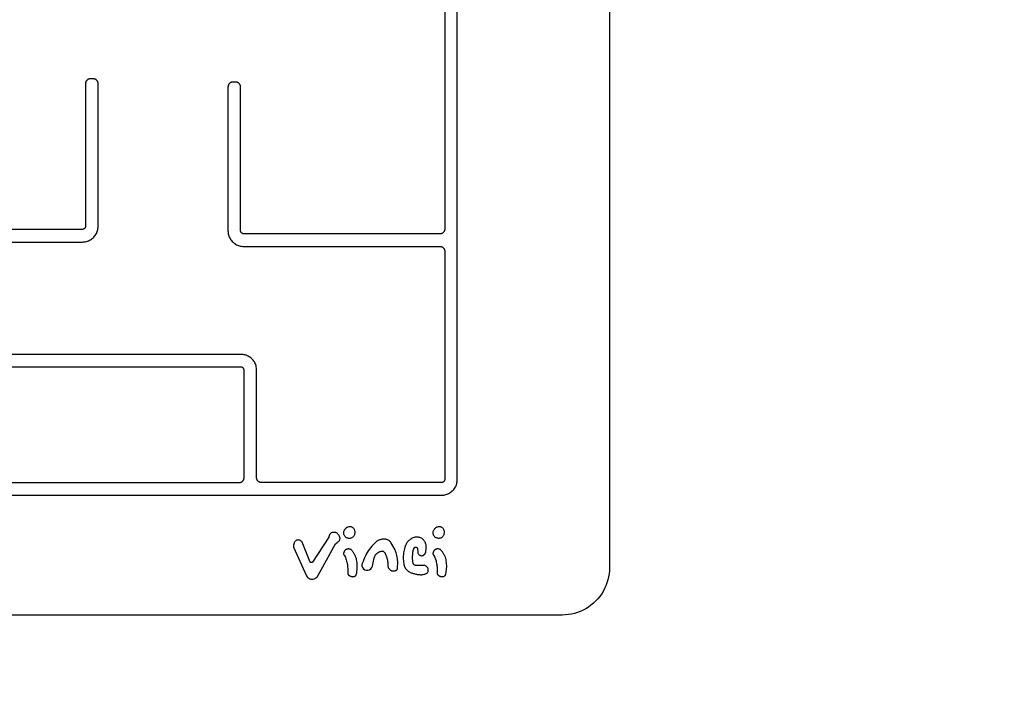
# Model space of a CAD drawing. Units: inches. Extents: x -250 to 250, y -210 to 210.
# Drawn here: x 63 to 125, y -64 to -22 of the extents above; entities that cross this region are included whole.
import ezdxf

# ---------------------------------------------------------------- set-up
doc = ezdxf.new("R2010")
doc.units = ezdxf.units.IN
doc.header["$MEASUREMENT"] = 0
doc.layers.add('strefa bezpieczenstwa', color=1, linetype='Continuous')

# ---------------------------------------------------------------- blocks, each defined once
blk = doc.blocks.new('0620')
for p, q in [((99.96, 56.99), (99.96, -57.01)), ((90.307, -51.41), (90.307, 36.09)), ((89.507, -20.139), (89.507, -35.541)), ((66.725, -26.236), (66.721, -26.255)), ((66.731, -26.217), (66.725, -26.236)), ((66.738, -26.199), (66.731, -26.217)), ((66.746, -26.181), (66.738, -26.199)), ((66.755, -26.163), (66.746, -26.181)), ((66.765, -26.147), (66.755, -26.163)), ((66.777, -26.131), (66.765, -26.147)), ((66.789, -26.116), (66.777, -26.131)), ((66.803, -26.101), (66.789, -26.116)), ((66.817, -26.088), (66.803, -26.101)), ((66.832, -26.075), (66.817, -26.088)), ((66.848, -26.064), (66.832, -26.075)), ((66.865, -26.054), (66.848, -26.064)), ((66.882, -26.044), (66.865, -26.054)), ((66.9, -26.036), (66.882, -26.044)), ((66.919, -26.029), (66.9, -26.036)), ((66.937, -26.024), (66.919, -26.029)), ((66.956, -26.019), (66.937, -26.024)), ((66.976, -26.016), (66.956, -26.019)), ((66.995, -26.014), (66.976, -26.016)), ((67.015, -26.013), (66.995, -26.014)), ((67.215, -26.013), (67.015, -26.013)), ((67.235, -26.014), (67.215, -26.013)), ((67.254, -26.016), (67.235, -26.014)), ((67.273, -26.019), (67.254, -26.016)), ((67.293, -26.024), (67.273, -26.019)), ((67.311, -26.029), (67.293, -26.024)), ((67.33, -26.036), (67.311, -26.029)), ((67.348, -26.044), (67.33, -26.036)), ((67.365, -26.054), (67.348, -26.044)), ((67.382, -26.064), (67.365, -26.054)), ((67.398, -26.075), (67.382, -26.064)), ((67.413, -26.088), (67.398, -26.075)), ((67.427, -26.101), (67.413, -26.088)), ((67.44, -26.116), (67.427, -26.101)), ((67.453, -26.131), (67.44, -26.116)), ((67.464, -26.147), (67.453, -26.131)), ((67.475, -26.163), (67.464, -26.147)), ((67.484, -26.181), (67.475, -26.163)), ((67.492, -26.199), (67.484, -26.181)), ((67.499, -26.217), (67.492, -26.199)), ((67.505, -26.236), (67.499, -26.217)), ((67.509, -26.255), (67.505, -26.236)), ((75.979, -26.234), (75.96, -26.239)), ((75.998, -26.229), (75.979, -26.234)), ((76.017, -26.226), (75.998, -26.229)), ((76.037, -26.224), (76.017, -26.226)), ((76.056, -26.223), (76.037, -26.224)), ((76.256, -26.223), (76.056, -26.223)), ((76.276, -26.224), (76.256, -26.223)), ((76.296, -26.226), (76.276, -26.224)), ((76.315, -26.229), (76.296, -26.226)), ((76.334, -26.234), (76.315, -26.229)), ((76.353, -26.239), (76.334, -26.234)), ((66.716, -26.294), (66.715, -26.313)), ((66.715, -26.313), (66.715, -35.361)), ((66.718, -26.274), (66.716, -26.294)), ((66.721, -26.255), (66.718, -26.274)), ((67.512, -26.274), (67.509, -26.255)), ((67.514, -26.294), (67.512, -26.274)), ((67.515, -26.313), (67.514, -26.294)), ((67.515, -35.361), (67.515, -26.313)), ((75.757, -26.504), (75.756, -26.523)), ((75.756, -26.523), (75.756, -35.641)), ((75.759, -26.484), (75.757, -26.504)), ((75.762, -26.465), (75.759, -26.484)), ((75.767, -26.446), (75.762, -26.465)), ((75.772, -26.427), (75.767, -26.446)), ((75.779, -26.409), (75.772, -26.427)), ((75.787, -26.391), (75.779, -26.409)), ((75.797, -26.373), (75.787, -26.391)), ((75.807, -26.357), (75.797, -26.373)), ((75.818, -26.341), (75.807, -26.357)), ((75.831, -26.326), (75.818, -26.341)), ((75.844, -26.311), (75.831, -26.326)), ((75.859, -26.298), (75.844, -26.311)), ((75.874, -26.285), (75.859, -26.298)), ((75.89, -26.274), (75.874, -26.285)), ((75.906, -26.264), (75.89, -26.274)), ((75.924, -26.254), (75.906, -26.264)), ((75.942, -26.246), (75.924, -26.254)), ((75.96, -26.239), (75.942, -26.246)), ((76.371, -26.246), (76.353, -26.239)), ((76.389, -26.254), (76.371, -26.246)), ((76.406, -26.264), (76.389, -26.254)), ((76.423, -26.274), (76.406, -26.264)), ((76.439, -26.285), (76.423, -26.274)), ((76.454, -26.298), (76.439, -26.285)), ((76.468, -26.311), (76.454, -26.298)), ((76.482, -26.326), (76.468, -26.311)), ((76.494, -26.341), (76.482, -26.326)), ((76.506, -26.357), (76.494, -26.341)), ((76.516, -26.373), (76.506, -26.357)), ((76.525, -26.391), (76.516, -26.373)), ((76.534, -26.409), (76.525, -26.391)), ((76.54, -26.427), (76.534, -26.409)), ((76.546, -26.446), (76.54, -26.427)), ((76.551, -26.465), (76.546, -26.446)), ((76.554, -26.484), (76.551, -26.465)), ((76.556, -26.504), (76.554, -26.484)), ((76.556, -26.523), (76.556, -26.504)), ((76.556, -35.641), (76.556, -26.523)), ((66.515, -35.561), (58.934, -35.561)), ((66.529, -35.56), (66.515, -35.561)), ((66.542, -35.559), (66.529, -35.56)), ((66.556, -35.556), (66.542, -35.559)), ((66.569, -35.553), (66.556, -35.556)), ((66.582, -35.549), (66.569, -35.553)), ((66.595, -35.544), (66.582, -35.549)), ((66.607, -35.538), (66.595, -35.544)), ((66.619, -35.531), (66.607, -35.538)), ((66.63, -35.524), (66.619, -35.531)), ((66.641, -35.516), (66.63, -35.524)), ((66.651, -35.507), (66.641, -35.516)), ((66.661, -35.497), (66.651, -35.507)), ((66.67, -35.487), (66.661, -35.497)), ((66.678, -35.476), (66.67, -35.487)), ((66.686, -35.464), (66.678, -35.476)), ((66.693, -35.453), (66.686, -35.464)), ((66.698, -35.44), (66.693, -35.453)), ((66.703, -35.428), (66.698, -35.44)), ((66.708, -35.415), (66.703, -35.428)), ((66.711, -35.401), (66.708, -35.415)), ((66.713, -35.388), (66.711, -35.401)), ((66.714, -35.374), (66.713, -35.388)), ((66.715, -35.361), (66.714, -35.374)), ((67.478, -35.63), (67.494, -35.564)), ((67.494, -35.564), (67.506, -35.497)), ((67.506, -35.497), (67.513, -35.429)), ((67.513, -35.429), (67.515, -35.361)), ((89.501, -35.599), (89.497, -35.618)), ((89.504, -35.58), (89.501, -35.599)), ((89.506, -35.56), (89.504, -35.58)), ((89.507, -35.541), (89.506, -35.56)), ((66.975, -36.248), (67.035, -36.215)), ((67.035, -36.215), (67.092, -36.178)), ((67.092, -36.178), (67.146, -36.136)), ((67.146, -36.136), (67.197, -36.091)), ((67.197, -36.091), (67.246, -36.043)), ((67.246, -36.043), (67.291, -35.992)), ((67.291, -35.992), (67.332, -35.937)), ((67.332, -35.937), (67.369, -35.88)), ((67.369, -35.88), (67.403, -35.821)), ((67.403, -35.821), (67.432, -35.759)), ((67.432, -35.759), (67.457, -35.695)), ((67.457, -35.695), (67.478, -35.63)), ((75.756, -35.641), (75.759, -35.709)), ((75.759, -35.709), (75.766, -35.777)), ((75.766, -35.777), (75.777, -35.844)), ((75.777, -35.844), (75.793, -35.911)), ((75.793, -35.911), (75.814, -35.976)), ((75.814, -35.976), (75.839, -36.039)), ((75.839, -36.039), (75.868, -36.101)), ((75.868, -36.101), (75.902, -36.16)), ((75.902, -36.16), (75.939, -36.217)), ((75.939, -36.217), (75.981, -36.272)), ((76.557, -35.654), (76.556, -35.641)), ((76.558, -35.667), (76.557, -35.654)), ((76.56, -35.68), (76.558, -35.667)), ((76.563, -35.693), (76.56, -35.68)), ((76.567, -35.705), (76.563, -35.693)), ((76.572, -35.717), (76.567, -35.705)), ((76.577, -35.729), (76.572, -35.717)), ((76.583, -35.741), (76.577, -35.729)), ((76.59, -35.752), (76.583, -35.741)), ((76.598, -35.763), (76.59, -35.752)), ((76.606, -35.773), (76.598, -35.763)), ((76.615, -35.782), (76.606, -35.773)), ((76.624, -35.791), (76.615, -35.782)), ((76.635, -35.799), (76.624, -35.791)), ((76.645, -35.807), (76.635, -35.799)), ((76.656, -35.814), (76.645, -35.807)), ((76.668, -35.82), (76.656, -35.814)), ((76.68, -35.826), (76.668, -35.82)), ((76.692, -35.83), (76.68, -35.826)), ((76.705, -35.834), (76.692, -35.83)), ((76.717, -35.837), (76.705, -35.834)), ((76.73, -35.839), (76.717, -35.837)), ((76.743, -35.84), (76.73, -35.839)), ((76.756, -35.841), (76.743, -35.84)), ((89.207, -35.841), (76.756, -35.841)), ((89.226, -35.84), (89.207, -35.841)), ((89.246, -35.838), (89.226, -35.84)), ((89.265, -35.835), (89.246, -35.838)), ((89.284, -35.831), (89.265, -35.835)), ((89.303, -35.825), (89.284, -35.831)), ((89.322, -35.818), (89.303, -35.825)), ((89.339, -35.81), (89.322, -35.818)), ((89.357, -35.801), (89.339, -35.81)), ((89.373, -35.79), (89.357, -35.801)), ((89.389, -35.779), (89.373, -35.79)), ((89.405, -35.766), (89.389, -35.779)), ((89.419, -35.753), (89.405, -35.766)), ((89.432, -35.739), (89.419, -35.753)), ((89.445, -35.723), (89.432, -35.739)), ((89.456, -35.707), (89.445, -35.723)), ((89.467, -35.691), (89.456, -35.707)), ((89.476, -35.673), (89.467, -35.691)), ((89.484, -35.656), (89.476, -35.673)), ((89.491, -35.637), (89.484, -35.656)), ((89.497, -35.618), (89.491, -35.637)), ((58.934, -36.361), (66.515, -36.361)), ((66.515, -36.361), (66.583, -36.358)), ((66.583, -36.358), (66.651, -36.351)), ((66.651, -36.351), (66.718, -36.34)), ((66.718, -36.34), (66.785, -36.323)), ((66.785, -36.323), (66.85, -36.303)), ((66.85, -36.303), (66.913, -36.278)), ((66.913, -36.278), (66.975, -36.248)), ((75.981, -36.272), (76.026, -36.323)), ((76.026, -36.323), (76.074, -36.372)), ((76.074, -36.372), (76.125, -36.416)), ((76.125, -36.416), (76.18, -36.458)), ((76.18, -36.458), (76.237, -36.495)), ((76.237, -36.495), (76.296, -36.529)), ((76.296, -36.529), (76.358, -36.558)), ((76.358, -36.558), (76.421, -36.583)), ((76.421, -36.583), (76.487, -36.604)), ((76.487, -36.604), (76.553, -36.62)), ((76.553, -36.62), (76.62, -36.631)), ((76.62, -36.631), (76.688, -36.638)), ((76.688, -36.638), (76.756, -36.641)), ((76.756, -36.641), (89.207, -36.641)), ((89.207, -36.641), (89.226, -36.641)), ((89.226, -36.641), (89.246, -36.643)), ((89.246, -36.643), (89.265, -36.647)), ((89.265, -36.647), (89.284, -36.651)), ((89.284, -36.651), (89.303, -36.657)), ((89.303, -36.657), (89.322, -36.664)), ((89.322, -36.664), (89.339, -36.672)), ((89.339, -36.672), (89.357, -36.681)), ((89.357, -36.681), (89.373, -36.691)), ((89.373, -36.691), (89.389, -36.703)), ((89.389, -36.703), (89.405, -36.715)), ((89.405, -36.715), (89.419, -36.729)), ((89.419, -36.729), (89.432, -36.743)), ((89.432, -36.743), (89.445, -36.758)), ((89.445, -36.758), (89.456, -36.774)), ((89.456, -36.774), (89.467, -36.791)), ((89.467, -36.791), (89.476, -36.808)), ((89.476, -36.808), (89.484, -36.826)), ((89.484, -36.826), (89.491, -36.844)), ((89.491, -36.844), (89.497, -36.863)), ((89.497, -36.863), (89.501, -36.882)), ((89.501, -36.882), (89.504, -36.902)), ((89.504, -36.902), (89.506, -36.921)), ((89.506, -36.921), (89.507, -36.941)), ((89.507, -36.941), (89.507, -51.41)), ((76.642, -43.487), (50.428, -43.481)), ((76.71, -43.494), (76.642, -43.487)), ((76.777, -43.506), (76.71, -43.494)), ((76.844, -43.522), (76.777, -43.506)), ((76.909, -43.543), (76.844, -43.522)), ((76.972, -43.568), (76.909, -43.543)), ((77.034, -43.597), (76.972, -43.568)), ((77.094, -43.631), (77.034, -43.597)), ((77.151, -43.668), (77.094, -43.631)), ((77.205, -43.709), (77.151, -43.668)), ((77.256, -43.754), (77.205, -43.709)), ((76.587, -44.286), (50.399, -44.283)), ((76.6, -44.287), (76.587, -44.286)), ((76.613, -44.289), (76.6, -44.287)), ((76.626, -44.292), (76.613, -44.289)), ((76.638, -44.296), (76.626, -44.292)), ((76.65, -44.3), (76.638, -44.296)), ((76.662, -44.306), (76.65, -44.3)), ((76.674, -44.312), (76.662, -44.306)), ((76.685, -44.319), (76.674, -44.312)), ((76.696, -44.326), (76.685, -44.319)), ((76.706, -44.335), (76.696, -44.326)), ((76.715, -44.344), (76.706, -44.335)), ((76.724, -44.353), (76.715, -44.344)), ((76.733, -44.363), (76.724, -44.353)), ((77.305, -43.803), (77.256, -43.754)), ((77.35, -43.854), (77.305, -43.803)), ((77.391, -43.908), (77.35, -43.854)), ((77.428, -43.966), (77.391, -43.908)), ((77.462, -44.025), (77.428, -43.966)), ((77.491, -44.087), (77.462, -44.025)), ((77.516, -44.15), (77.491, -44.087)), ((77.537, -44.215), (77.516, -44.15)), ((77.553, -44.282), (77.537, -44.215)), ((77.565, -44.349), (77.553, -44.282)), ((77.572, -44.417), (77.565, -44.349)), ((76.74, -44.374), (76.733, -44.363)), ((76.747, -44.385), (76.74, -44.374)), ((76.753, -44.397), (76.747, -44.385)), ((76.759, -44.409), (76.753, -44.397)), ((76.763, -44.421), (76.759, -44.409)), ((76.767, -44.433), (76.763, -44.421)), ((76.77, -44.446), (76.767, -44.433)), ((76.772, -44.459), (76.77, -44.446)), ((76.774, -44.472), (76.772, -44.459)), ((76.774, -44.485), (76.774, -44.472)), ((76.774, -51.31), (76.774, -44.485)), ((77.574, -44.485), (77.572, -44.417)), ((77.574, -51.31), (77.574, -44.485)), ((42.37, -51.61), (76.513, -51.608)), ((76.513, -51.608), (76.532, -51.604)), ((76.532, -51.604), (76.552, -51.6)), ((76.552, -51.6), (76.57, -51.594)), ((76.57, -51.594), (76.589, -51.587)), ((76.589, -51.587), (76.607, -51.579)), ((76.607, -51.579), (76.624, -51.57)), ((76.624, -51.57), (76.641, -51.56)), ((76.641, -51.56), (76.657, -51.548)), ((76.657, -51.548), (76.672, -51.536)), ((76.672, -51.536), (76.686, -51.522)), ((76.686, -51.522), (76.699, -51.508)), ((76.699, -51.508), (76.712, -51.493)), ((76.712, -51.493), (76.723, -51.477)), ((76.723, -51.477), (76.734, -51.46)), ((76.734, -51.46), (76.743, -51.443)), ((76.743, -51.443), (76.751, -51.425)), ((76.751, -51.425), (76.758, -51.407)), ((76.758, -51.407), (76.764, -51.388)), ((76.764, -51.388), (76.768, -51.369)), ((76.768, -51.369), (76.771, -51.349)), ((76.771, -51.349), (76.773, -51.33)), ((76.773, -51.33), (76.774, -51.31)), ((77.575, -51.33), (77.574, -51.31)), ((77.577, -51.349), (77.575, -51.33)), ((77.58, -51.369), (77.577, -51.349)), ((77.584, -51.388), (77.58, -51.369)), ((77.59, -51.407), (77.584, -51.388)), ((77.597, -51.425), (77.59, -51.407)), ((77.605, -51.443), (77.597, -51.425)), ((77.614, -51.46), (77.605, -51.443)), ((77.624, -51.477), (77.614, -51.46)), ((77.636, -51.493), (77.624, -51.477)), ((77.648, -51.508), (77.636, -51.493)), ((77.662, -51.522), (77.648, -51.508)), ((77.676, -51.536), (77.662, -51.522)), ((77.691, -51.548), (77.676, -51.536)), ((77.707, -51.56), (77.691, -51.548)), ((77.724, -51.57), (77.707, -51.56)), ((77.741, -51.579), (77.724, -51.57)), ((77.759, -51.587), (77.741, -51.579)), ((77.778, -51.594), (77.759, -51.587)), ((77.796, -51.6), (77.778, -51.594)), ((77.815, -51.604), (77.796, -51.6)), ((77.835, -51.608), (77.815, -51.604)), ((77.854, -51.609), (77.835, -51.608)), ((77.874, -51.61), (77.854, -51.609)), ((89.307, -51.61), (77.874, -51.61)), ((89.32, -51.61), (89.307, -51.61)), ((89.333, -51.608), (89.32, -51.61)), ((89.346, -51.606), (89.333, -51.608)), ((89.359, -51.603), (89.346, -51.606)), ((89.371, -51.599), (89.359, -51.603)), ((89.383, -51.595), (89.371, -51.599)), ((89.395, -51.589), (89.383, -51.595)), ((89.407, -51.583), (89.395, -51.589)), ((89.418, -51.576), (89.407, -51.583)), ((89.429, -51.569), (89.418, -51.576)), ((89.439, -51.56), (89.429, -51.569)), ((89.448, -51.552), (89.439, -51.56)), ((89.457, -51.542), (89.448, -51.552)), ((89.465, -51.532), (89.457, -51.542)), ((89.473, -51.521), (89.465, -51.532)), ((89.48, -51.51), (89.473, -51.521)), ((89.486, -51.499), (89.48, -51.51)), ((89.492, -51.487), (89.486, -51.499)), ((89.496, -51.474), (89.492, -51.487)), ((89.5, -51.462), (89.496, -51.474)), ((89.503, -51.449), (89.5, -51.462)), ((89.505, -51.436), (89.503, -51.449)), ((89.506, -51.423), (89.505, -51.436)), ((89.507, -51.41), (89.506, -51.423)), ((90.195, -51.87), (90.224, -51.808)), ((90.224, -51.808), (90.249, -51.745)), ((90.249, -51.745), (90.27, -51.68)), ((90.27, -51.68), (90.286, -51.614)), ((90.286, -51.614), (90.297, -51.546)), ((90.297, -51.546), (90.304, -51.478)), ((90.304, -51.478), (90.307, -51.41)), ((-75.899, -52.408), (89.375, -52.408)), ((89.375, -52.408), (89.443, -52.401)), ((89.443, -52.401), (89.51, -52.389)), ((89.51, -52.389), (89.577, -52.373)), ((89.577, -52.373), (89.642, -52.352)), ((89.642, -52.352), (89.705, -52.327)), ((89.705, -52.327), (89.767, -52.298)), ((89.767, -52.298), (89.826, -52.265)), ((89.826, -52.265), (89.883, -52.227)), ((89.883, -52.227), (89.938, -52.186)), ((89.938, -52.186), (89.989, -52.141)), ((89.989, -52.141), (90.038, -52.093)), ((90.038, -52.093), (90.082, -52.041)), ((90.082, -52.041), (90.124, -51.987)), ((90.124, -51.987), (90.161, -51.93)), ((90.161, -51.93), (90.195, -51.87)), ((82.181, -54.963), (82.173, -54.985)), ((82.19, -54.94), (82.181, -54.963)), ((82.201, -54.919), (82.19, -54.94)), ((82.213, -54.898), (82.201, -54.919)), ((82.226, -54.878), (82.213, -54.898)), ((82.24, -54.859), (82.226, -54.878)), ((82.255, -54.84), (82.24, -54.859)), ((82.272, -54.823), (82.255, -54.84)), ((82.301, -54.807), (82.272, -54.823)), ((82.331, -54.794), (82.301, -54.807)), ((82.362, -54.784), (82.331, -54.794)), ((82.394, -54.775), (82.362, -54.784)), ((82.427, -54.77), (82.394, -54.775)), ((82.459, -54.767), (82.427, -54.77)), ((82.492, -54.766), (82.459, -54.767)), ((82.525, -54.769), (82.492, -54.766)), ((82.558, -54.774), (82.525, -54.769)), ((82.59, -54.781), (82.558, -54.774)), ((82.621, -54.792), (82.59, -54.781)), ((82.651, -54.804), (82.621, -54.792)), ((82.678, -54.825), (82.651, -54.804)), ((82.703, -54.848), (82.678, -54.825)), ((82.726, -54.872), (82.703, -54.848)), ((82.749, -54.897), (82.726, -54.872)), ((82.769, -54.923), (82.749, -54.897)), ((82.789, -54.951), (82.769, -54.923)), ((82.806, -54.98), (82.789, -54.951)), ((83.103, -54.81), (83.105, -54.765)), ((83.107, -54.854), (83.103, -54.81)), ((83.105, -54.765), (83.111, -54.721)), ((83.115, -54.897), (83.107, -54.854)), ((83.111, -54.721), (83.122, -54.678)), ((83.129, -54.94), (83.115, -54.897)), ((83.122, -54.678), (83.138, -54.637)), ((83.146, -54.975), (83.129, -54.94)), ((83.138, -54.637), (83.158, -54.597)), ((83.167, -55.008), (83.146, -54.975)), ((83.158, -54.597), (83.183, -54.56)), ((83.183, -54.56), (83.212, -54.526)), ((83.212, -54.526), (83.244, -54.496)), ((83.244, -54.496), (83.279, -54.469)), ((83.279, -54.469), (83.31, -54.447)), ((83.31, -54.447), (83.343, -54.429)), ((83.343, -54.429), (83.378, -54.414)), ((83.378, -54.414), (83.414, -54.404)), ((83.414, -54.404), (83.451, -54.398)), ((83.451, -54.398), (83.489, -54.396)), ((83.489, -54.396), (83.526, -54.399)), ((83.526, -54.399), (83.563, -54.406)), ((83.563, -54.406), (83.599, -54.417)), ((83.599, -54.417), (83.633, -54.432)), ((83.633, -54.432), (83.666, -54.452)), ((83.666, -54.452), (83.696, -54.474)), ((83.696, -54.474), (83.717, -54.501)), ((83.717, -54.501), (83.736, -54.53)), ((83.736, -54.53), (83.752, -54.56)), ((83.76, -54.962), (83.743, -54.994)), ((83.752, -54.56), (83.767, -54.591)), ((83.774, -54.929), (83.76, -54.962)), ((83.767, -54.591), (83.779, -54.623)), ((83.784, -54.895), (83.774, -54.929)), ((83.779, -54.623), (83.788, -54.656)), ((83.79, -54.859), (83.784, -54.895)), ((83.788, -54.656), (83.795, -54.689)), ((83.796, -54.826), (83.79, -54.859)), ((83.795, -54.689), (83.799, -54.723)), ((83.8, -54.792), (83.796, -54.826)), ((83.799, -54.723), (83.801, -54.758)), ((83.801, -54.758), (83.8, -54.792)), ((88.774, -54.807), (88.775, -54.763)), ((88.777, -54.852), (88.774, -54.807)), ((88.775, -54.763), (88.781, -54.719)), ((88.786, -54.895), (88.777, -54.852)), ((88.781, -54.719), (88.793, -54.676)), ((88.799, -54.938), (88.786, -54.895)), ((88.793, -54.676), (88.809, -54.635)), ((88.817, -54.973), (88.799, -54.938)), ((88.809, -54.635), (88.829, -54.595)), ((88.838, -55.006), (88.817, -54.973)), ((88.829, -54.595), (88.854, -54.558)), ((88.854, -54.558), (88.882, -54.524)), ((88.882, -54.524), (88.914, -54.494)), ((88.914, -54.494), (88.95, -54.467)), ((88.95, -54.467), (88.98, -54.445)), ((88.98, -54.445), (89.013, -54.427)), ((89.013, -54.427), (89.048, -54.412)), ((89.048, -54.412), (89.084, -54.402)), ((89.084, -54.402), (89.122, -54.396)), ((89.122, -54.396), (89.159, -54.394)), ((89.159, -54.394), (89.197, -54.397)), ((89.197, -54.397), (89.234, -54.404)), ((89.234, -54.404), (89.27, -54.415)), ((89.27, -54.415), (89.304, -54.43)), ((89.304, -54.43), (89.336, -54.449)), ((89.336, -54.449), (89.366, -54.472)), ((89.366, -54.472), (89.387, -54.499)), ((89.387, -54.499), (89.406, -54.528)), ((89.406, -54.528), (89.423, -54.558)), ((89.431, -54.96), (89.413, -54.992)), ((89.423, -54.558), (89.437, -54.589)), ((89.444, -54.927), (89.431, -54.96)), ((89.437, -54.589), (89.449, -54.621)), ((89.454, -54.893), (89.444, -54.927)), ((89.449, -54.621), (89.459, -54.654)), ((89.46, -54.857), (89.454, -54.893)), ((89.459, -54.654), (89.465, -54.687)), ((89.467, -54.824), (89.46, -54.857)), ((89.465, -54.687), (89.47, -54.721)), ((89.47, -54.79), (89.467, -54.824)), ((89.47, -54.721), (89.471, -54.755)), ((89.471, -54.755), (89.47, -54.79)), ((79.917, -55.583), (79.914, -55.607)), ((79.921, -55.559), (79.917, -55.583)), ((79.926, -55.535), (79.921, -55.559)), ((79.932, -55.511), (79.926, -55.535)), ((79.938, -55.487), (79.932, -55.511)), ((79.945, -55.464), (79.938, -55.487)), ((79.953, -55.441), (79.945, -55.464)), ((79.962, -55.418), (79.953, -55.441)), ((79.987, -55.372), (79.962, -55.418)), ((80.02, -55.332), (79.987, -55.372)), ((80.06, -55.299), (80.02, -55.332)), ((80.105, -55.273), (80.06, -55.299)), ((80.155, -55.257), (80.105, -55.273)), ((80.206, -55.25), (80.155, -55.257)), ((80.258, -55.253), (80.206, -55.25)), ((80.309, -55.266), (80.258, -55.253)), ((80.356, -55.287), (80.309, -55.266)), ((80.399, -55.318), (80.356, -55.287)), ((80.435, -55.355), (80.399, -55.318)), ((80.463, -55.399), (80.435, -55.355)), ((80.966, -56.652), (80.463, -55.399)), ((82.156, -55.079), (81.123, -56.654)), ((81.432, -57.556), (82.581, -55.493)), ((82.158, -55.056), (82.156, -55.079)), ((82.162, -55.032), (82.158, -55.056)), ((82.167, -55.008), (82.162, -55.032)), ((82.173, -54.985), (82.167, -55.008)), ((82.581, -55.493), (82.678, -55.404)), ((82.678, -55.404), (82.705, -55.392)), ((82.705, -55.392), (82.73, -55.378)), ((82.73, -55.378), (82.754, -55.362)), ((82.754, -55.362), (82.776, -55.343)), ((82.776, -55.343), (82.796, -55.322)), ((82.796, -55.322), (82.814, -55.299)), ((82.822, -55.009), (82.806, -54.98)), ((82.814, -55.299), (82.83, -55.274)), ((82.836, -55.04), (82.822, -55.009)), ((82.83, -55.274), (82.843, -55.249)), ((82.848, -55.071), (82.836, -55.04)), ((82.843, -55.249), (82.853, -55.221)), ((82.859, -55.103), (82.848, -55.071)), ((82.853, -55.221), (82.861, -55.193)), ((82.867, -55.136), (82.859, -55.103)), ((82.861, -55.193), (82.865, -55.165)), ((82.865, -55.165), (82.867, -55.136)), ((83.192, -55.038), (83.167, -55.008)), ((83.22, -55.065), (83.192, -55.038)), ((83.25, -55.09), (83.22, -55.065)), ((83.284, -55.11), (83.25, -55.09)), ((83.319, -55.127), (83.284, -55.11)), ((83.356, -55.14), (83.319, -55.127)), ((83.394, -55.148), (83.356, -55.14)), ((83.433, -55.152), (83.394, -55.148)), ((83.472, -55.152), (83.433, -55.152)), ((83.511, -55.147), (83.472, -55.152)), ((83.546, -55.14), (83.511, -55.147)), ((83.58, -55.129), (83.546, -55.14)), ((83.613, -55.114), (83.58, -55.129)), ((83.644, -55.096), (83.613, -55.114)), ((83.673, -55.075), (83.644, -55.096)), ((83.699, -55.05), (83.673, -55.075)), ((83.722, -55.023), (83.699, -55.05)), ((83.743, -54.994), (83.722, -55.023)), ((84.961, -55.553), (84.879, -55.645)), ((85.047, -55.464), (84.961, -55.553)), ((85.137, -55.379), (85.047, -55.464)), ((85.173, -55.354), (85.137, -55.379)), ((85.21, -55.329), (85.173, -55.354)), ((85.248, -55.307), (85.21, -55.329)), ((85.287, -55.286), (85.248, -55.307)), ((85.327, -55.268), (85.287, -55.286)), ((85.368, -55.251), (85.327, -55.268)), ((85.41, -55.237), (85.368, -55.251)), ((85.452, -55.224), (85.41, -55.237)), ((85.495, -55.213), (85.452, -55.224)), ((85.539, -55.205), (85.495, -55.213)), ((85.582, -55.198), (85.539, -55.205)), ((85.626, -55.194), (85.582, -55.198)), ((85.671, -55.193), (85.626, -55.194)), ((85.715, -55.195), (85.671, -55.193)), ((85.759, -55.201), (85.715, -55.195)), ((85.802, -55.211), (85.759, -55.201)), ((85.844, -55.224), (85.802, -55.211)), ((85.885, -55.241), (85.844, -55.224)), ((85.925, -55.261), (85.885, -55.241)), ((85.962, -55.285), (85.925, -55.261)), ((85.998, -55.311), (85.962, -55.285)), ((86.031, -55.341), (85.998, -55.311)), ((86.061, -55.373), (86.031, -55.341)), ((86.089, -55.407), (86.061, -55.373)), ((86.353, -55.877), (86.089, -55.407)), ((87.036, -55.558), (87.015, -55.609)), ((87.06, -55.508), (87.036, -55.558)), ((87.087, -55.46), (87.06, -55.508)), ((87.117, -55.414), (87.087, -55.46)), ((87.15, -55.37), (87.117, -55.414)), ((87.186, -55.328), (87.15, -55.37)), ((87.225, -55.289), (87.186, -55.328)), ((87.267, -55.253), (87.225, -55.289)), ((87.31, -55.219), (87.267, -55.253)), ((87.356, -55.189), (87.31, -55.219)), ((87.404, -55.161), (87.356, -55.189)), ((87.454, -55.137), (87.404, -55.161)), ((87.494, -55.118), (87.454, -55.137)), ((87.537, -55.102), (87.494, -55.118)), ((87.58, -55.089), (87.537, -55.102)), ((87.624, -55.079), (87.58, -55.089)), ((87.669, -55.073), (87.624, -55.079)), ((87.714, -55.069), (87.669, -55.073)), ((87.759, -55.069), (87.714, -55.069)), ((87.804, -55.072), (87.759, -55.069)), ((87.848, -55.079), (87.804, -55.072)), ((87.892, -55.088), (87.848, -55.079)), ((87.936, -55.101), (87.892, -55.088)), ((87.978, -55.117), (87.936, -55.101)), ((88.026, -55.14), (87.978, -55.117)), ((88.072, -55.167), (88.026, -55.14)), ((88.115, -55.199), (88.072, -55.167)), ((88.155, -55.234), (88.115, -55.199)), ((88.192, -55.274), (88.155, -55.234)), ((88.225, -55.316), (88.192, -55.274)), ((88.253, -55.361), (88.225, -55.316)), ((88.277, -55.409), (88.253, -55.361)), ((88.296, -55.459), (88.277, -55.409)), ((88.311, -55.51), (88.296, -55.459)), ((88.321, -55.563), (88.311, -55.51)), ((88.326, -55.616), (88.321, -55.563)), ((88.862, -55.036), (88.838, -55.006)), ((88.89, -55.063), (88.862, -55.036)), ((88.921, -55.087), (88.89, -55.063)), ((88.954, -55.108), (88.921, -55.087)), ((88.99, -55.125), (88.954, -55.108)), ((89.027, -55.137), (88.99, -55.125)), ((89.065, -55.146), (89.027, -55.137)), ((89.104, -55.15), (89.065, -55.146)), ((89.143, -55.15), (89.104, -55.15)), ((89.182, -55.145), (89.143, -55.15)), ((89.217, -55.138), (89.182, -55.145)), ((89.251, -55.127), (89.217, -55.138)), ((89.284, -55.112), (89.251, -55.127)), ((89.314, -55.094), (89.284, -55.112)), ((89.343, -55.073), (89.314, -55.094)), ((89.37, -55.048), (89.343, -55.073)), ((89.393, -55.021), (89.37, -55.048)), ((89.413, -54.992), (89.393, -55.021)), ((79.91, -55.656), (79.909, -55.681)), ((79.909, -55.681), (79.909, -55.705)), ((79.909, -55.705), (80.736, -57.525)), ((79.912, -55.632), (79.91, -55.656)), ((79.914, -55.607), (79.912, -55.632)), ((83.093, -56.078), (83.091, -56.096)), ((83.091, -56.096), (83.091, -56.114)), ((83.091, -56.114), (83.092, -56.133)), ((83.092, -56.133), (83.095, -56.15)), ((83.097, -56.061), (83.093, -56.078)), ((83.095, -56.15), (83.1, -56.168)), ((83.103, -56.043), (83.097, -56.061)), ((83.1, -56.168), (83.107, -56.185)), ((83.107, -56.027), (83.103, -56.043)), ((83.112, -56.011), (83.107, -56.027)), ((83.107, -56.185), (83.116, -56.201)), ((83.118, -55.995), (83.112, -56.011)), ((83.116, -56.201), (83.125, -56.216)), ((83.126, -55.979), (83.118, -55.995)), ((83.125, -56.216), (83.137, -56.23)), ((83.134, -55.964), (83.126, -55.979)), ((83.143, -55.95), (83.134, -55.964)), ((83.152, -55.936), (83.143, -55.95)), ((83.163, -55.923), (83.152, -55.936)), ((83.174, -55.91), (83.163, -55.923)), ((83.186, -55.898), (83.174, -55.91)), ((83.199, -55.887), (83.186, -55.898)), ((83.213, -55.877), (83.199, -55.887)), ((83.239, -55.861), (83.213, -55.877)), ((83.267, -55.847), (83.239, -55.861)), ((83.296, -55.837), (83.267, -55.847)), ((83.326, -55.828), (83.296, -55.837)), ((83.356, -55.823), (83.326, -55.828)), ((83.387, -55.82), (83.356, -55.823)), ((83.418, -55.82), (83.387, -55.82)), ((83.449, -55.823), (83.418, -55.82)), ((83.479, -55.829), (83.449, -55.823)), ((83.509, -55.837), (83.479, -55.829)), ((83.538, -55.848), (83.509, -55.837)), ((83.565, -55.862), (83.538, -55.848)), ((83.597, -55.897), (83.565, -55.862)), ((83.628, -55.933), (83.597, -55.897)), ((83.658, -55.969), (83.628, -55.933)), ((83.687, -56.007), (83.658, -55.969)), ((83.714, -56.046), (83.687, -56.007)), ((83.741, -56.085), (83.714, -56.046)), ((83.766, -56.125), (83.741, -56.085)), ((83.791, -56.166), (83.766, -56.125)), ((83.814, -56.207), (83.791, -56.166)), ((83.836, -56.249), (83.814, -56.207)), ((84.531, -56.154), (84.475, -56.264)), ((84.591, -56.047), (84.531, -56.154)), ((84.657, -55.942), (84.591, -56.047)), ((84.726, -55.84), (84.657, -55.942)), ((84.801, -55.741), (84.726, -55.84)), ((84.879, -55.645), (84.801, -55.741)), ((85.085, -56.247), (85.103, -56.214)), ((85.103, -56.214), (85.124, -56.182)), ((85.124, -56.182), (85.148, -56.153)), ((85.148, -56.153), (85.173, -56.125)), ((85.173, -56.125), (85.201, -56.1)), ((85.201, -56.1), (85.231, -56.076)), ((85.231, -56.076), (85.262, -56.055)), ((85.262, -56.055), (85.295, -56.037)), ((85.295, -56.037), (85.317, -56.022)), ((85.317, -56.022), (85.34, -56.009)), ((85.34, -56.009), (85.364, -55.997)), ((85.364, -55.997), (85.388, -55.987)), ((85.388, -55.987), (85.413, -55.978)), ((85.413, -55.978), (85.439, -55.971)), ((85.439, -55.971), (85.465, -55.965)), ((85.465, -55.965), (85.491, -55.961)), ((85.491, -55.961), (85.517, -55.959)), ((85.517, -55.959), (85.543, -55.958)), ((85.543, -55.958), (85.57, -55.959)), ((85.57, -55.959), (85.596, -55.961)), ((85.596, -55.961), (85.615, -55.972)), ((85.615, -55.972), (85.633, -55.985)), ((85.633, -55.985), (85.65, -55.998)), ((85.65, -55.998), (85.666, -56.013)), ((85.666, -56.013), (85.681, -56.029)), ((85.681, -56.029), (85.695, -56.046)), ((85.695, -56.046), (85.707, -56.064)), ((85.707, -56.064), (85.719, -56.082)), ((85.719, -56.082), (85.729, -56.102)), ((85.729, -56.102), (85.737, -56.122)), ((85.737, -56.122), (85.745, -56.142)), ((85.745, -56.142), (85.751, -56.163)), ((85.751, -56.163), (85.772, -56.212)), ((85.772, -56.212), (85.791, -56.261)), ((86.389, -55.966), (86.353, -55.877)), ((86.421, -56.055), (86.389, -55.966)), ((86.448, -56.146), (86.421, -56.055)), ((86.472, -56.238), (86.448, -56.146)), ((86.888, -56.17), (86.881, -56.266)), ((86.899, -56.075), (86.888, -56.17)), ((86.915, -55.98), (86.899, -56.075)), ((86.934, -55.886), (86.915, -55.98)), ((86.957, -55.792), (86.934, -55.886)), ((86.984, -55.7), (86.957, -55.792)), ((87.015, -55.609), (86.984, -55.7)), ((87.473, -56.252), (87.476, -56.194)), ((87.476, -56.194), (87.48, -56.136)), ((87.48, -56.136), (87.485, -56.079)), ((87.485, -56.079), (87.491, -56.021)), ((87.491, -56.021), (87.498, -55.964)), ((87.498, -55.964), (87.502, -55.947)), ((87.502, -55.947), (87.506, -55.931)), ((87.506, -55.931), (87.51, -55.914)), ((87.51, -55.914), (87.515, -55.898)), ((87.515, -55.898), (87.52, -55.882)), ((87.52, -55.882), (87.525, -55.866)), ((87.525, -55.866), (87.531, -55.85)), ((87.531, -55.85), (87.537, -55.834)), ((87.537, -55.834), (87.543, -55.818)), ((87.543, -55.818), (87.55, -55.803)), ((87.55, -55.803), (87.557, -55.787)), ((87.557, -55.787), (87.564, -55.772)), ((87.564, -55.772), (87.578, -55.751)), ((87.578, -55.751), (87.596, -55.733)), ((87.596, -55.733), (87.618, -55.72)), ((87.618, -55.72), (87.642, -55.712)), ((87.642, -55.712), (87.668, -55.709)), ((87.668, -55.709), (87.693, -55.712)), ((87.693, -55.712), (87.717, -55.721)), ((87.717, -55.721), (87.739, -55.734)), ((87.739, -55.734), (87.757, -55.753)), ((87.757, -55.753), (87.771, -55.774)), ((87.771, -55.774), (87.779, -55.798)), ((87.779, -55.798), (87.782, -55.824)), ((87.782, -55.824), (87.794, -55.988)), ((87.794, -55.988), (87.795, -56.02)), ((87.795, -56.02), (87.801, -56.052)), ((87.801, -56.052), (87.81, -56.083)), ((87.81, -56.083), (87.823, -56.113)), ((87.823, -56.113), (87.84, -56.14)), ((87.84, -56.14), (87.86, -56.166)), ((87.86, -56.166), (87.884, -56.188)), ((87.884, -56.188), (87.909, -56.208)), ((87.909, -56.208), (87.938, -56.224)), ((87.938, -56.224), (87.967, -56.236)), ((88.133, -56.23), (88.142, -56.225)), ((88.142, -56.225), (88.165, -56.212)), ((88.165, -56.212), (88.187, -56.197)), ((88.187, -56.197), (88.207, -56.18)), ((88.207, -56.18), (88.226, -56.161)), ((88.226, -56.161), (88.244, -56.141)), ((88.244, -56.141), (88.259, -56.12)), ((88.259, -56.12), (88.273, -56.097)), ((88.273, -56.097), (88.285, -56.073)), ((88.285, -56.073), (88.295, -56.049)), ((88.295, -56.049), (88.303, -56.023)), ((88.303, -56.023), (88.309, -55.997)), ((88.309, -55.997), (88.312, -55.971)), ((88.312, -55.971), (88.315, -55.942)), ((88.315, -55.942), (88.318, -55.912)), ((88.318, -55.912), (88.321, -55.883)), ((88.321, -55.883), (88.323, -55.853)), ((88.323, -55.853), (88.324, -55.824)), ((88.324, -55.824), (88.326, -55.794)), ((88.326, -55.646), (88.326, -55.616)), ((88.327, -55.676), (88.326, -55.646)), ((88.326, -55.794), (88.327, -55.764)), ((88.327, -55.705), (88.327, -55.676)), ((88.327, -55.735), (88.327, -55.705)), ((88.327, -55.764), (88.327, -55.735)), ((88.762, -56.094), (88.761, -56.112)), ((88.761, -56.112), (88.763, -56.13)), ((88.764, -56.076), (88.762, -56.094)), ((88.763, -56.13), (88.766, -56.148)), ((88.768, -56.058), (88.764, -56.076)), ((88.766, -56.148), (88.771, -56.166)), ((88.773, -56.041), (88.768, -56.058)), ((88.771, -56.166), (88.778, -56.183)), ((88.778, -56.025), (88.773, -56.041)), ((88.783, -56.009), (88.778, -56.025)), ((88.778, -56.183), (88.786, -56.199)), ((88.789, -55.993), (88.783, -56.009)), ((88.786, -56.199), (88.796, -56.214)), ((88.796, -55.977), (88.789, -55.993)), ((88.804, -55.962), (88.796, -55.977)), ((88.796, -56.214), (88.807, -56.228)), ((88.813, -55.948), (88.804, -55.962)), ((88.823, -55.934), (88.813, -55.948)), ((88.833, -55.921), (88.823, -55.934)), ((88.845, -55.908), (88.833, -55.921)), ((88.857, -55.896), (88.845, -55.908)), ((88.87, -55.885), (88.857, -55.896)), ((88.883, -55.875), (88.87, -55.885)), ((88.91, -55.859), (88.883, -55.875)), ((88.938, -55.845), (88.91, -55.859)), ((88.967, -55.834), (88.938, -55.845)), ((88.996, -55.826), (88.967, -55.834)), ((89.027, -55.821), (88.996, -55.826)), ((89.057, -55.818), (89.027, -55.821)), ((89.088, -55.818), (89.057, -55.818)), ((89.119, -55.821), (89.088, -55.818)), ((89.149, -55.827), (89.119, -55.821)), ((89.179, -55.835), (89.149, -55.827)), ((89.208, -55.846), (89.179, -55.835)), ((89.236, -55.859), (89.208, -55.846)), ((89.268, -55.894), (89.236, -55.859)), ((89.299, -55.93), (89.268, -55.894)), ((89.329, -55.967), (89.299, -55.93)), ((89.357, -56.005), (89.329, -55.967)), ((89.385, -56.043), (89.357, -56.005)), ((89.412, -56.083), (89.385, -56.043)), ((89.437, -56.123), (89.412, -56.083)), ((89.461, -56.163), (89.437, -56.123)), ((89.484, -56.205), (89.461, -56.163)), ((89.506, -56.247), (89.484, -56.205)), ((80.977, -56.661), (80.966, -56.652)), ((80.989, -56.669), (80.977, -56.661)), ((81.002, -56.676), (80.989, -56.669)), ((81.016, -56.68), (81.002, -56.676)), ((81.03, -56.683), (81.016, -56.68)), ((81.044, -56.684), (81.03, -56.683)), ((81.059, -56.684), (81.044, -56.684)), ((81.073, -56.681), (81.059, -56.684)), ((81.087, -56.677), (81.073, -56.681)), ((81.1, -56.671), (81.087, -56.677)), ((81.112, -56.663), (81.1, -56.671)), ((81.123, -56.654), (81.112, -56.663)), ((83.137, -56.23), (83.15, -56.243)), ((83.15, -56.243), (83.188, -56.294)), ((83.188, -56.294), (83.215, -56.365)), ((83.215, -56.365), (83.24, -56.438)), ((83.24, -56.438), (83.263, -56.511)), ((83.263, -56.511), (83.284, -56.585)), ((83.284, -56.585), (83.301, -56.659)), ((83.301, -56.659), (83.317, -56.734)), ((83.317, -56.734), (83.33, -56.81)), ((83.33, -56.81), (83.341, -56.885)), ((83.856, -56.292), (83.836, -56.249)), ((83.876, -56.335), (83.856, -56.292)), ((83.9, -56.422), (83.876, -56.335)), ((83.92, -56.511), (83.9, -56.422)), ((83.936, -56.6), (83.92, -56.511)), ((83.948, -56.689), (83.936, -56.6)), ((83.956, -56.78), (83.948, -56.689)), ((83.961, -56.87), (83.956, -56.78)), ((84.28, -56.695), (84.253, -56.794)), ((84.253, -56.794), (84.257, -56.897)), ((84.336, -56.608), (84.28, -56.695)), ((84.377, -56.492), (84.336, -56.608)), ((84.424, -56.377), (84.377, -56.492)), ((84.475, -56.264), (84.424, -56.377)), ((84.921, -56.905), (85.039, -56.39)), ((85.039, -56.39), (85.046, -56.353)), ((85.046, -56.353), (85.056, -56.317)), ((85.056, -56.317), (85.069, -56.281)), ((85.069, -56.281), (85.085, -56.247)), ((85.791, -56.261), (85.809, -56.31)), ((85.809, -56.31), (85.826, -56.36)), ((85.826, -56.36), (85.841, -56.411)), ((85.841, -56.411), (85.854, -56.462)), ((85.854, -56.462), (85.866, -56.514)), ((85.866, -56.514), (85.877, -56.566)), ((85.877, -56.566), (85.886, -56.618)), ((85.886, -56.618), (85.893, -56.67)), ((85.893, -56.67), (85.898, -56.723)), ((85.898, -56.723), (85.903, -56.775)), ((85.903, -56.775), (85.898, -56.819)), ((85.898, -56.819), (85.899, -56.862)), ((86.492, -56.331), (86.472, -56.238)), ((86.507, -56.425), (86.492, -56.331)), ((86.518, -56.519), (86.507, -56.425)), ((86.525, -56.614), (86.518, -56.519)), ((86.521, -56.899), (86.527, -56.804)), ((86.528, -56.709), (86.525, -56.614)), ((86.527, -56.804), (86.528, -56.709)), ((86.881, -56.266), (86.878, -56.362)), ((86.878, -56.362), (86.879, -56.459)), ((86.879, -56.459), (86.884, -56.555)), ((86.884, -56.555), (86.894, -56.65)), ((86.894, -56.65), (86.907, -56.746)), ((86.907, -56.746), (86.916, -56.806)), ((86.916, -56.806), (86.93, -56.865)), ((87.47, -56.368), (87.471, -56.31)), ((87.471, -56.426), (87.47, -56.368)), ((87.471, -56.31), (87.473, -56.252)), ((87.472, -56.483), (87.471, -56.426)), ((87.475, -56.541), (87.472, -56.483)), ((87.478, -56.599), (87.475, -56.541)), ((87.483, -56.657), (87.478, -56.599)), ((87.487, -56.684), (87.483, -56.657)), ((87.495, -56.711), (87.487, -56.684)), ((87.505, -56.736), (87.495, -56.711)), ((87.519, -56.76), (87.505, -56.736)), ((87.535, -56.783), (87.519, -56.76)), ((87.554, -56.803), (87.535, -56.783)), ((87.575, -56.821), (87.554, -56.803)), ((87.598, -56.837), (87.575, -56.821)), ((87.622, -56.85), (87.598, -56.837)), ((87.648, -56.859), (87.622, -56.85)), ((87.967, -56.236), (87.999, -56.245)), ((87.999, -56.245), (88.031, -56.25)), ((88.031, -56.25), (88.04, -56.25)), ((88.04, -56.25), (88.05, -56.25)), ((88.05, -56.25), (88.06, -56.25)), ((88.06, -56.25), (88.069, -56.249)), ((88.069, -56.249), (88.079, -56.247)), ((88.079, -56.247), (88.088, -56.245)), ((88.088, -56.245), (88.097, -56.243)), ((88.097, -56.243), (88.107, -56.24)), ((88.107, -56.24), (88.116, -56.237)), ((88.116, -56.237), (88.125, -56.234)), ((88.125, -56.234), (88.133, -56.23)), ((88.807, -56.228), (88.82, -56.241)), ((88.82, -56.241), (88.858, -56.292)), ((88.858, -56.292), (88.886, -56.363)), ((88.886, -56.363), (88.911, -56.436)), ((88.911, -56.436), (88.934, -56.509)), ((88.934, -56.509), (88.954, -56.583)), ((88.954, -56.583), (88.972, -56.657)), ((88.972, -56.657), (88.988, -56.732)), ((88.988, -56.732), (89.001, -56.807)), ((89.001, -56.807), (89.011, -56.883)), ((89.527, -56.29), (89.506, -56.247)), ((89.546, -56.333), (89.527, -56.29)), ((89.57, -56.42), (89.546, -56.333)), ((89.59, -56.508), (89.57, -56.42)), ((89.607, -56.597), (89.59, -56.508)), ((89.619, -56.687), (89.607, -56.597)), ((89.627, -56.777), (89.619, -56.687)), ((89.631, -56.868), (89.627, -56.777)), ((83.341, -56.885), (83.349, -56.962)), ((83.349, -56.962), (83.354, -57.038)), ((83.354, -57.038), (83.358, -57.114)), ((83.358, -57.348), (83.357, -57.359)), ((83.357, -57.359), (83.357, -57.371)), ((83.357, -57.371), (83.358, -57.383)), ((83.358, -57.114), (83.358, -57.191)), ((83.358, -57.191), (83.358, -57.348)), ((83.358, -57.383), (83.36, -57.395)), ((83.36, -57.395), (83.363, -57.406)), ((83.363, -57.406), (83.367, -57.418)), ((83.367, -57.418), (83.372, -57.429)), ((83.372, -57.429), (83.378, -57.439)), ((83.378, -57.439), (83.385, -57.449)), ((83.385, -57.449), (83.393, -57.458)), ((83.393, -57.458), (83.401, -57.466)), ((83.401, -57.466), (83.41, -57.474)), ((83.41, -57.474), (83.433, -57.495)), ((83.878, -57.481), (83.887, -57.464)), ((83.887, -57.464), (83.894, -57.446)), ((83.894, -57.446), (83.899, -57.428)), ((83.899, -57.428), (83.903, -57.409)), ((83.903, -57.409), (83.922, -57.32)), ((83.922, -57.32), (83.938, -57.231)), ((83.938, -57.231), (83.949, -57.141)), ((83.949, -57.141), (83.957, -57.051)), ((83.957, -57.051), (83.961, -56.96)), ((83.961, -56.96), (83.961, -56.87)), ((84.257, -56.897), (84.291, -56.994)), ((84.291, -56.994), (84.353, -57.076)), ((84.353, -57.076), (84.437, -57.136)), ((84.437, -57.136), (84.534, -57.168)), ((84.534, -57.168), (84.637, -57.169)), ((84.637, -57.169), (84.736, -57.139)), ((84.736, -57.139), (84.821, -57.082)), ((84.821, -57.082), (84.885, -57.001)), ((84.885, -57.001), (84.921, -56.905)), ((85.899, -56.862), (85.904, -56.906)), ((85.904, -56.906), (85.914, -56.948)), ((85.914, -56.948), (85.929, -56.989)), ((85.929, -56.989), (85.948, -57.028)), ((85.948, -57.028), (85.971, -57.065)), ((85.971, -57.065), (85.999, -57.099)), ((85.999, -57.099), (86.03, -57.13)), ((86.03, -57.13), (86.064, -57.157)), ((86.064, -57.157), (86.101, -57.181)), ((86.101, -57.181), (86.14, -57.2)), ((86.14, -57.2), (86.16, -57.202)), ((86.16, -57.202), (86.18, -57.204)), ((86.18, -57.204), (86.2, -57.205)), ((86.2, -57.205), (86.22, -57.206)), ((86.22, -57.206), (86.24, -57.207)), ((86.24, -57.207), (86.26, -57.206)), ((86.26, -57.206), (86.279, -57.206)), ((86.279, -57.206), (86.299, -57.204)), ((86.299, -57.204), (86.319, -57.203)), ((86.319, -57.203), (86.339, -57.2)), ((86.339, -57.2), (86.359, -57.197)), ((86.359, -57.197), (86.379, -57.194)), ((86.379, -57.194), (86.399, -57.187)), ((86.399, -57.187), (86.419, -57.178)), ((86.419, -57.178), (86.438, -57.166)), ((86.438, -57.166), (86.455, -57.152)), ((86.455, -57.152), (86.47, -57.136)), ((86.47, -57.136), (86.483, -57.119)), ((86.483, -57.119), (86.494, -57.1)), ((86.494, -57.1), (86.502, -57.08)), ((86.502, -57.08), (86.508, -57.058)), ((86.508, -57.058), (86.512, -57.037)), ((86.511, -56.993), (86.521, -56.899)), ((86.513, -57.015), (86.511, -56.993)), ((86.512, -57.037), (86.513, -57.015)), ((86.93, -56.865), (86.949, -56.923)), ((86.949, -56.923), (86.973, -56.979)), ((86.973, -56.979), (87.002, -57.032)), ((87.002, -57.032), (87.036, -57.083)), ((87.036, -57.083), (87.075, -57.13)), ((87.075, -57.13), (87.117, -57.174)), ((87.117, -57.174), (87.163, -57.213)), ((87.163, -57.213), (87.213, -57.249)), ((87.213, -57.249), (87.265, -57.28)), ((87.265, -57.28), (87.32, -57.306)), ((87.32, -57.306), (87.368, -57.324)), ((87.368, -57.324), (87.417, -57.341)), ((87.417, -57.341), (87.466, -57.357)), ((87.466, -57.357), (87.515, -57.372)), ((87.515, -57.372), (87.564, -57.385)), ((87.564, -57.385), (87.614, -57.398)), ((87.614, -57.398), (87.665, -57.409)), ((87.675, -56.866), (87.648, -56.859)), ((87.665, -57.409), (87.715, -57.42)), ((87.703, -56.87), (87.675, -56.866)), ((87.745, -56.871), (87.703, -56.87)), ((87.715, -57.42), (87.766, -57.429)), ((87.786, -56.871), (87.745, -56.871)), ((87.766, -57.429), (87.816, -57.437)), ((87.828, -56.872), (87.786, -56.871)), ((87.816, -57.437), (87.867, -57.444)), ((87.87, -56.872), (87.828, -56.872)), ((87.867, -57.444), (87.918, -57.449)), ((87.912, -56.871), (87.87, -56.872)), ((87.954, -56.87), (87.912, -56.871)), ((87.918, -57.449), (87.965, -57.453)), ((87.996, -56.869), (87.954, -56.87)), ((87.965, -57.453), (88.012, -57.453)), ((88.038, -56.867), (87.996, -56.869)), ((88.012, -57.453), (88.058, -57.451)), ((88.08, -56.865), (88.038, -56.867)), ((88.058, -57.451), (88.104, -57.445)), ((88.121, -56.863), (88.08, -56.865)), ((88.104, -57.445), (88.15, -57.437)), ((88.163, -56.86), (88.121, -56.863)), ((88.15, -57.437), (88.195, -57.425)), ((88.205, -56.857), (88.163, -56.86)), ((88.195, -57.425), (88.24, -57.411)), ((88.251, -56.87), (88.205, -56.857)), ((88.24, -57.411), (88.283, -57.394)), ((88.294, -56.889), (88.251, -56.87)), ((88.283, -57.394), (88.325, -57.374)), ((88.334, -56.915), (88.294, -56.889)), ((88.325, -57.374), (88.366, -57.352)), ((88.37, -56.946), (88.334, -56.915)), ((88.366, -57.352), (88.405, -57.326)), ((88.402, -56.982), (88.37, -56.946)), ((88.427, -57.022), (88.402, -56.982)), ((88.405, -57.326), (88.443, -57.299)), ((88.447, -57.066), (88.427, -57.022)), ((88.443, -57.299), (88.457, -57.254)), ((88.46, -57.112), (88.447, -57.066)), ((88.457, -57.254), (88.465, -57.207)), ((88.466, -57.159), (88.46, -57.112)), ((88.465, -57.207), (88.466, -57.159)), ((89.011, -56.883), (89.019, -56.959)), ((89.019, -56.959), (89.025, -57.036)), ((89.025, -57.036), (89.028, -57.112)), ((89.028, -57.112), (89.029, -57.189)), ((89.029, -57.345), (89.028, -57.357)), ((89.028, -57.357), (89.028, -57.369)), ((89.028, -57.369), (89.029, -57.381)), ((89.029, -57.189), (89.029, -57.345)), ((89.029, -57.381), (89.031, -57.393)), ((89.031, -57.393), (89.034, -57.404)), ((89.034, -57.404), (89.038, -57.416)), ((89.038, -57.416), (89.043, -57.426)), ((89.043, -57.426), (89.049, -57.437)), ((89.049, -57.437), (89.056, -57.447)), ((89.056, -57.447), (89.063, -57.456)), ((89.063, -57.456), (89.072, -57.464)), ((89.072, -57.464), (89.081, -57.472)), ((89.081, -57.472), (89.104, -57.492)), ((89.548, -57.479), (89.557, -57.462)), ((89.557, -57.462), (89.564, -57.444)), ((89.564, -57.444), (89.57, -57.425)), ((89.57, -57.425), (89.573, -57.406)), ((89.573, -57.406), (89.593, -57.318)), ((89.593, -57.318), (89.608, -57.229)), ((89.608, -57.229), (89.62, -57.139)), ((89.62, -57.139), (89.628, -57.049)), ((89.628, -57.049), (89.632, -56.958)), ((89.632, -56.958), (89.631, -56.868)), ((99.934, -57.402), (99.902, -57.595)), ((99.954, -57.206), (99.934, -57.402)), ((99.96, -57.01), (99.954, -57.206)), ((80.736, -57.525), (80.774, -57.583)), ((80.774, -57.583), (80.822, -57.634)), ((80.822, -57.634), (80.877, -57.676)), ((80.877, -57.676), (80.939, -57.708)), ((80.939, -57.708), (81.006, -57.729)), ((81.006, -57.729), (81.075, -57.738)), ((81.075, -57.738), (81.145, -57.735)), ((81.145, -57.735), (81.213, -57.72)), ((81.213, -57.72), (81.277, -57.694)), ((81.277, -57.694), (81.336, -57.657)), ((81.336, -57.657), (81.388, -57.611)), ((81.388, -57.611), (81.432, -57.556)), ((83.433, -57.495), (83.458, -57.513)), ((83.458, -57.513), (83.485, -57.529)), ((83.485, -57.529), (83.512, -57.543)), ((83.512, -57.543), (83.541, -57.555)), ((83.541, -57.555), (83.571, -57.564)), ((83.571, -57.564), (83.601, -57.571)), ((83.601, -57.571), (83.632, -57.575)), ((83.632, -57.575), (83.663, -57.577)), ((83.663, -57.577), (83.693, -57.576)), ((83.693, -57.576), (83.724, -57.572)), ((83.724, -57.572), (83.755, -57.566)), ((83.755, -57.566), (83.773, -57.561)), ((83.773, -57.561), (83.792, -57.555)), ((83.792, -57.555), (83.809, -57.547)), ((83.809, -57.547), (83.825, -57.536)), ((83.825, -57.536), (83.84, -57.525)), ((83.84, -57.525), (83.854, -57.511)), ((83.854, -57.511), (83.867, -57.497)), ((83.867, -57.497), (83.878, -57.481)), ((89.104, -57.492), (89.129, -57.511)), ((89.129, -57.511), (89.155, -57.527)), ((89.155, -57.527), (89.183, -57.541)), ((89.183, -57.541), (89.212, -57.553)), ((89.212, -57.553), (89.241, -57.562)), ((89.241, -57.562), (89.271, -57.569)), ((89.271, -57.569), (89.302, -57.573)), ((89.302, -57.573), (89.333, -57.575)), ((89.333, -57.575), (89.364, -57.574)), ((89.364, -57.574), (89.395, -57.57)), ((89.395, -57.57), (89.425, -57.564)), ((89.425, -57.564), (89.444, -57.559)), ((89.444, -57.559), (89.462, -57.553)), ((89.462, -57.553), (89.479, -57.544)), ((89.479, -57.544), (89.496, -57.534)), ((89.496, -57.534), (89.511, -57.523)), ((89.511, -57.523), (89.525, -57.509)), ((89.525, -57.509), (89.537, -57.495)), ((89.537, -57.495), (89.548, -57.479)), ((99.801, -57.974), (99.732, -58.158)), ((99.858, -57.787), (99.801, -57.974)), ((99.902, -57.595), (99.858, -57.787)), ((99.454, -58.677), (99.34, -58.836)), ((99.558, -58.51), (99.454, -58.677)), ((99.651, -58.337), (99.558, -58.51)), ((99.732, -58.158), (99.651, -58.337)), ((98.938, -59.266), (98.786, -59.39)), ((99.081, -59.131), (98.938, -59.266)), ((99.216, -58.988), (99.081, -59.131)), ((99.34, -58.836), (99.216, -58.988)), ((97.545, -59.952), (97.352, -59.984)), ((97.737, -59.908), (97.545, -59.952)), ((97.924, -59.851), (97.737, -59.908)), ((98.108, -59.782), (97.924, -59.851)), ((98.287, -59.701), (98.108, -59.782)), ((98.46, -59.608), (98.287, -59.701)), ((98.627, -59.504), (98.46, -59.608)), ((98.786, -59.39), (98.627, -59.504)), ((96.96, -60.01), (-97.04, -60.01)), ((97.156, -60.004), (96.96, -60.01)), ((97.352, -59.984), (97.156, -60.004))]:
    blk.add_line(p, q)
at = {"layer": 'strefa bezpieczenstwa'}
blk.add_lwpolyline([(-100.04, 209.99), (99.96, 209.99, -0.414214), (249.96, 59.99), (249.96, -60.01, -0.414213), (99.96, -210.01), (-100.04, -210.011, -0.414214), (-250.04, -60.011), (-250.04, 59.99, -0.414213)], format="xyb", close=True, dxfattribs=at)

msp = doc.modelspace()

# ---------------------------------------------------------------- block references
msp.add_blockref('0620', (0, 0))

doc.saveas('drawing.dxf')
